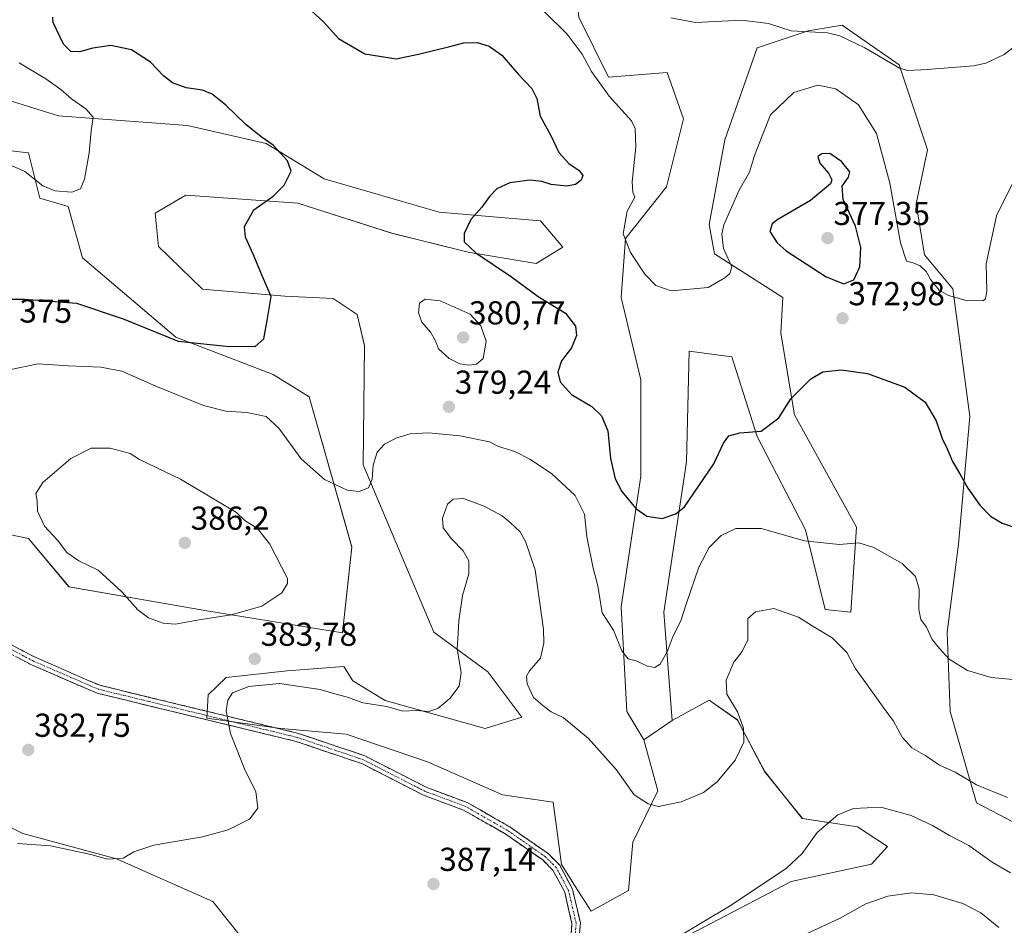
# Model space of a CAD drawing. Units: metres. Extents: x 611631 to 615108, y 4680743 to 4683112.
# Drawn here: x 613219 to 613516, y 4680924 to 4681197 of the extents above; entities that cross this region are included whole.
import ezdxf
from ezdxf.enums import TextEntityAlignment as Align

# ---------------------------------------------------------------- set-up
doc = ezdxf.new("R2010")
doc.units = ezdxf.units.M
doc.header["$MEASUREMENT"] = 0
doc.linetypes.add('TRAZO_Y_PUNTO', pattern=[1, 0.5, -0.25, 0, -0.25])
doc.linetypes.add('TRAZOSX2', pattern=[1.5, 1, -0.5])
for name, color, linetype, lineweight in [('Arbolado forestal CxS', 92, 'Continuous', 0), ('Camino', 19, 'TRAZOSX2', 0), ('Camino Cxs', 19, 'Continuous', 0), ('Camino eje', 19, 'TRAZO_Y_PUNTO', 0), ('Carátula', 7, 'Continuous', 5), ('Cultivos herbáceos CxS', 92, 'Continuous', 0), ('Curva de nivel maestra', 36, 'Continuous', 30), ('Curva de nivel normal', 36, 'Continuous', 0), ('Punto de cota en terreno', 7, 'Continuous', 0), ('Rótulo de curva de nivel directora', 19, 'Continuous', 0), ('Rótulo de punto de cota en terreno', 19, 'Continuous', 0)]:
    doc.layers.add(name, color=color, linetype=linetype, lineweight=lineweight)
doc.styles.add('Arial', font='txt', dxfattribs={"height": 0.2})

# ---------------------------------------------------------------- blocks, each defined once
blk = doc.blocks.new('*U153')
at = {"layer": 'Cultivos herbáceos CxS', "color": 92, "linetype": 'Continuous', "lineweight": 0}
for points in [[(613197.0015, 4681045.4519, 383.4538), (613221.8199, 4681040.3145, 384.3795), (613234.0387, 4681025.6855, 384.138), (613275.6223, 4681018.4629, 384.9457), (613316.5469, 4681011.8445, 383.2151), (613319.3843, 4681037.7433, 381.4177), (613306.5481, 4681083.1291, 377.8299), (613295.6491, 4681089.7941, 376.8445), (613266.3247, 4681101.1107, 375.2529), (613238.0821, 4681125.0877, 372.4471), (613233.8035, 4681140.5017, 370.5821), (613225.2447, 4681143.0719, 370.7737), (613221.8217, 4681156.7709, 369.3493), (613188.6379, 4681160.4633, 368.9378)], [(613192.9533, 4681179.7011, 367.4094), (613230.9089, 4681167.8835, 369.4885), (613269.7785, 4681164.9971, 372.8324), (613293.5003, 4681159.5979, 374.8028), (613311.0819, 4681148.8677, 376.0624), (613345.7895, 4681138.8283, 375.5486), (613365.5543, 4681137.0781, 373.7551), (613376.3883, 4681136.2461, 372.8122), (613383.0601, 4681128.2539, 371.7602), (613375.0149, 4681123.3751, 372.9541), (613354.4753, 4681126.7963, 375.6898), (613331.4287, 4681132.5315, 377.36), (613303.1139, 4681141.5589, 375.9813), (613269.3441, 4681144.0123, 373.1992), (613260.0321, 4681138.5557, 372.0758), (613261.0719, 4681128.4303, 371.6845), (613274.2887, 4681115.6185, 373.0493), (613299.1535, 4681113.4421, 375.7507), (613313.7925, 4681112.7579, 376.975), (613320.9721, 4681107.9649, 377.7809), (613323.2551, 4681098.5279, 377.933), (613322.8087, 4681062.5791, 379.9232), (613344.2037, 4681012.0551, 384.4431), (613360.4645, 4681000.0671, 385.5009), (613370.7341, 4680986.3679, 386.1647), (613359.6081, 4680982.9421, 386.7769), (613329.4333, 4680991.3955, 385.0122), (613319.6657, 4680997.3565, 384.1159), (613316.9519, 4681001.6965, 383.6265), (613299.8509, 4681000.3729, 384.5152), (613281.5071, 4680998.3651, 384.8685), (613275.9999, 4680993.0601, 384.847), (613275.6447, 4680986.0563, 384.756), (613297.9885, 4680982.9429, 385.9768), (613317.6725, 4680981.2277, 386.091), (613342.2441, 4680972.8525, 386.3215), (613364.8749, 4680962.9623, 387.6273), (613380.1479, 4680960.6759, 387.95), (613382.7145, 4680941.8371, 388.7112), (613387.6303, 4680934.0121, 388.8987), (613391.6891, 4680927.8211, 388.8468), (613402.8791, 4680933.9889, 388.2531), (613404.2001, 4680948.6569, 386.6507), (613411.8135, 4680964.1017, 384.7565), (613407.5347, 4680979.5157, 383.0568), (613416.0779, 4680985.3515, 382.777), (613427.2677, 4680991.5193, 384.2492), (613428.9985, 4680990.2949, 384.4007), (613435.7667, 4680985.5071, 385.1061), (613444.0113, 4680969.9533, 386.7422), (613455.3761, 4680955.7961, 389.4392), (613471.9939, 4680953.2889, 391.2991), (613481.1277, 4680947.2999, 392.383), (613476.2557, 4680942.0229, 393.2823), (613452.0369, 4680936.6993, 391.6762), (613392.9839, 4680905.8723, 390.4211)], [(613287.7179, 4680917.8655, 388.0864), (613277.4471, 4680930.7095, 386.6374), (613248.3493, 4680943.5529, 385.4095), (613220.1069, 4680951.2601, 384.7444), (613205.5891, 4680958.4645, 383.637)]]:
    blk.add_polyline3d(points, dxfattribs=at)
blk = doc.blocks.new('*U197')
at = {"layer": 'Curva de nivel normal', "color": 36, "linetype": 'Continuous', "lineweight": 0}
blk.add_polyline3d([(613517.32, 4680962.14, 385), (613507.93, 4680965.98, 385), (613501.48, 4680969.78, 385), (613496.73, 4680971.84, 385), (613492.7, 4680974.68, 385), (613488.39, 4680977.06, 385), (613485.48, 4680980.36, 385), (613482.88, 4680985.16, 385), (613479.81, 4680989.34, 385), (613473.99, 4680997.55, 385), (613471.34, 4681001.17, 385), (613468.85, 4681005.87, 385), (613464.38, 4681010.32, 385), (613458.3, 4681013.98, 385), (613454.22, 4681016.54, 385), (613446.82, 4681019.18, 385), (613441.22, 4681018.15, 385), (613438.93, 4681016.18, 385), (613438.94, 4681009.68, 385), (613437.2, 4681006.18, 385), (613434.74, 4681003.01, 385), (613432.38, 4680997.5, 385), (613432.6, 4680993.34, 385), (613435.81, 4680988.01, 385), (613437.67, 4680983.04, 385), (613437.71, 4680978.81, 385), (613435.1, 4680973.38, 385), (613429.72, 4680966.85, 385), (613425.57, 4680963.64, 385), (613418.84, 4680960.85, 385), (613411.98, 4680959.42, 385), (613408.81, 4680960.18, 385), (613404.65, 4680962.94, 385), (613399.21, 4680970.6, 385), (613390.81, 4680979.9, 385), (613383.18, 4680986.24, 385), (613379.56, 4680987.95, 385), (613377.06, 4680989.85, 385), (613374.25, 4680992.35, 385), (613372.32, 4680996.39, 385), (613372.1, 4680998.78, 385), (613373.07, 4681000.37, 385), (613376.33, 4681004.18, 385), (613377.37, 4681008.75, 385), (613377.26, 4681012.84, 385), (613374.78, 4681030.87, 385), (613371.81, 4681039.42, 385), (613370.26, 4681042.27, 385), (613367.18, 4681045.12, 385), (613364.82, 4681047.18, 385), (613359.38, 4681050.1, 385), (613353.12, 4681052.37, 385), (613349.96, 4681052.22, 385), (613348.33, 4681050.68, 385), (613346.78, 4681046.45, 385), (613346.94, 4681043.57, 385), (613349.52, 4681040.18, 385), (613353.03, 4681036.62, 385), (613354.67, 4681033.59, 385), (613354.67, 4681029.59, 385), (613352.81, 4681023.06, 385), (613351.66, 4681015.44, 385), (613351.51, 4681011.6, 385), (613351.22, 4681007.02, 385), (613352.42, 4680999.87, 385), (613351.76, 4680995.69, 385), (613349, 4680991.96, 385), (613345.32, 4680988.95, 385), (613342.6, 4680988.1, 385), (613338.91, 4680988.39, 385), (613334.82, 4680988.21, 385), (613330, 4680989.57, 385), (613322.73, 4680990.74, 385), (613318.39, 4680992.31, 385), (613313.61, 4680993.6, 385), (613309.88, 4680994.7, 385), (613297.55, 4680996.54, 385), (613288.27, 4680995.66, 385), (613283.43, 4680993.66, 385), (613281.93, 4680991.51, 385), (613281.48, 4680988.23, 385), (613282.74, 4680981.42, 385), (613287.26, 4680970.27, 385), (613290.39, 4680963.96, 385), (613291.07, 4680958.88, 385), (613288.5, 4680955.61, 385), (613282.06, 4680952.3, 385), (613274.36, 4680950.26, 385), (613259.69, 4680947.69, 385), (613253.61, 4680945.7, 385), (613250.36, 4680943.75, 385), (613245.61, 4680943.44, 385), (613240.62, 4680944.89, 385), (613228.45, 4680947.48, 385), (613218.48, 4680948.25, 385)], dxfattribs=at)
blk = doc.blocks.new('*U198')
at = {"layer": 'Curva de nivel normal', "color": 36, "linetype": 'Continuous', "lineweight": 0}
blk.add_polyline3d([(613415.66, 4681197.5, 365), (613423.11, 4681196.1, 365), (613436.98, 4681196.85, 365), (613445.14, 4681195.79, 365), (613452.02, 4681193.58, 365), (613462.93, 4681193, 365), (613466.73, 4681192.04, 365), (613474.22, 4681188.47, 365), (613484.69, 4681182.31, 365), (613487.25, 4681181.62, 365), (613493.06, 4681181.91, 365), (613507.09, 4681183.03, 365), (613510.73, 4681183.82, 365), (613516.27, 4681186.42, 365), (613524.09, 4681192.36, 365), (613528.21, 4681197.58, 365)], dxfattribs=at)
blk = doc.blocks.new('*U202')
at = {"layer": 'Curva de nivel normal', "color": 36, "linetype": 'Continuous', "lineweight": 0}
blk.add_polyline3d([(613518.25, 4680939.39, 390), (613512.66, 4680942.59, 390), (613505.66, 4680947.62, 390), (613499.75, 4680950.67, 390), (613494.69, 4680953.7, 390), (613488.25, 4680956.68, 390), (613479.06, 4680959.18, 390), (613470.83, 4680958.75, 390), (613466.14, 4680956.87, 390), (613459.9, 4680951.56, 390), (613455.34, 4680945.25, 390), (613450.6, 4680940.8, 390), (613433.93, 4680929.58, 390), (613406.6, 4680913.33, 390)], dxfattribs=at)
blk = doc.blocks.new('*U204')
at = {"layer": 'Curva de nivel normal', "color": 36, "linetype": 'Continuous', "lineweight": 0}
blk.add_polyline3d([(613522.19, 4680997.39, 380), (613512.36, 4680998.29, 380), (613505.21, 4681000.47, 380), (613499.65, 4681003.83, 380), (613496.83, 4681007.11, 380), (613494.59, 4681009.77, 380), (613492.9, 4681013.52, 380), (613491.13, 4681015.87, 380), (613490.59, 4681018.85, 380), (613490.67, 4681025.02, 380), (613489.54, 4681028.87, 380), (613485.51, 4681032.71, 380), (613477, 4681037.57, 380), (613472.43, 4681038.98, 380), (613466.54, 4681038.52, 380), (613456.08, 4681039.61, 380), (613442.94, 4681043.28, 380), (613435.35, 4681043.32, 380), (613430.93, 4681041.26, 380), (613427.21, 4681037.6, 380), (613424.13, 4681031.68, 380), (613420.31, 4681020.51, 380), (613418.74, 4681015.46, 380), (613416.36, 4681010.92, 380), (613414.55, 4681006.04, 380), (613412.44, 4681002.4, 380), (613410.82, 4681001.31, 380), (613408.6, 4681001.72, 380), (613405.24, 4681003.41, 380), (613402.84, 4681003.94, 380), (613400.88, 4681006.44, 380), (613398.36, 4681012.66, 380), (613394.96, 4681017.88, 380), (613393.66, 4681026.05, 380), (613392.26, 4681031.34, 380), (613390.32, 4681040.85, 380), (613389.63, 4681047.68, 380), (613386.86, 4681053.27, 380), (613379.75, 4681059.79, 380), (613373.34, 4681064.2, 380), (613368.62, 4681066.53, 380), (613363.71, 4681068.09, 380), (613360.95, 4681069.52, 380), (613352.02, 4681071.31, 380), (613342.67, 4681072.21, 380), (613337.04, 4681071.92, 380), (613332.94, 4681070.74, 380), (613329.27, 4681068.74, 380), (613327.04, 4681066.35, 380), (613325.82, 4681062.42, 380), (613325.54, 4681058.22, 380), (613324.48, 4681055.64, 380), (613321.6, 4681054.52, 380), (613318.01, 4681054.9, 380), (613311.12, 4681058.11, 380), (613304.13, 4681064.37, 380), (613297.42, 4681073.66, 380), (613293.54, 4681077.11, 380), (613287.71, 4681078.4, 380), (613281.41, 4681078.75, 380), (613274.61, 4681080.5, 380), (613260.27, 4681086.26, 380), (613249.94, 4681090.8, 380), (613243.65, 4681092.08, 380), (613233.82, 4681092.46, 380), (613224.78, 4681093.08, 380), (613215.98, 4681091.24, 380)], dxfattribs=at)
blk = doc.blocks.new('*U205')
at = {"layer": 'Curva de nivel normal', "color": 36, "linetype": 'Continuous', "lineweight": 0}
for points in [[(613520.2, 4681150.29, 370), (613513.95, 4681137.68, 370), (613510.88, 4681123.28, 370), (613511.02, 4681115.06, 370), (613510.63, 4681112.65, 370), (613509.82, 4681112.08, 370), (613504.87, 4681112.12, 370), (613499.54, 4681113.63, 370), (613496.71, 4681115.3, 370), (613494.12, 4681118.4, 370), (613492.72, 4681120.91, 370), (613490.92, 4681122.62, 370), (613488.88, 4681123.5, 370), (613486.82, 4681124.05, 370), (613485.02, 4681129.6, 370), (613481.81, 4681147.56, 370), (613477.74, 4681162.63, 370), (613472.29, 4681171.2, 370), (613465.5, 4681176.1, 370), (613460.04, 4681177.15, 370), (613452.81, 4681174.92, 370), (613445.8, 4681168.21, 370), (613443.25, 4681161.84, 370), (613440.95, 4681155.98, 370), (613439.41, 4681150.92, 370), (613436.34, 4681145.49, 370), (613431.71, 4681135.05, 370), (613431.08, 4681132.2, 370), (613431.62, 4681127.84, 370), (613434.06, 4681122.34, 370), (613433.52, 4681120.35, 370), (613431.94, 4681119.03, 370), (613426.93, 4681116.05, 370), (613415.76, 4681115.07, 370), (613411.17, 4681116.73, 370), (613407.89, 4681120.15, 370), (613403.47, 4681126.61, 370), (613401.33, 4681132.26, 370), (613402.48, 4681139.14, 370), (613404.78, 4681143.35, 370), (613404.21, 4681144.87, 370), (613404.04, 4681148.02, 370), (613405.12, 4681158.56, 370), (613404.89, 4681164.09, 370), (613403.84, 4681166.41, 370), (613397.05, 4681173.9, 370), (613391.7, 4681181.26, 370), (613388.97, 4681186.58, 370), (613384.35, 4681192.6, 370), (613377.6, 4681199.36, 370)], [(613219.02, 4681183.91, 370), (613227.05, 4681179.06, 370), (613231.53, 4681175.87, 370), (613234.76, 4681173.06, 370), (613239.16, 4681170.06, 370), (613241.29, 4681167.51, 370), (613240.7, 4681163.43, 370), (613240.13, 4681156.78, 370), (613238.68, 4681148.78, 370), (613237.54, 4681145.87, 370), (613234.86, 4681144.85, 370), (613229.73, 4681145.24, 370), (613226.17, 4681146.8, 370), (613220.66, 4681151.09, 370), (613215.12, 4681153.61, 370)]]:
    blk.add_polyline3d(points, dxfattribs=at)
blk = doc.blocks.new('*U215')
at = {"layer": 'Curva de nivel maestra', "color": 36, "linetype": 'Continuous', "lineweight": 30}
for points in [[(613213.15, 4681112.6, 375), (613220.6, 4681112.54, 375), (613227.23, 4681112.03, 375), (613236.26, 4681111.32, 375), (613250.39, 4681106.63, 375), (613266.94, 4681099.84, 375), (613281.46, 4681098.37, 375), (613290.24, 4681098.32, 375), (613292.8, 4681100.56, 375), (613293.85, 4681106.17, 375), (613295.01, 4681113.38, 375), (613292.4, 4681119.44, 375), (613289.59, 4681126.16, 375), (613287.3, 4681131.25, 375), (613287.06, 4681134.5, 375), (613289.82, 4681139.51, 375), (613295.68, 4681143.62, 375), (613299, 4681146.97, 375), (613301.09, 4681151.26, 375), (613299.98, 4681154.37, 375), (613295.66, 4681159.04, 375), (613292.05, 4681161.57, 375), (613287.41, 4681165.33, 375), (613281.34, 4681171.16, 375), (613277.25, 4681174.5, 375), (613274.32, 4681175.66, 375), (613269.45, 4681176.36, 375), (613265.32, 4681177.89, 375), (613262.61, 4681179.98, 375), (613258.61, 4681184.17, 375), (613252.88, 4681187.88, 375), (613246.71, 4681189.12, 375), (613241.22, 4681188.37, 375), (613237.18, 4681187.25, 375), (613234.56, 4681187.39, 375), (613232.39, 4681189.6, 375), (613229.3, 4681196.09, 375), (613229.16, 4681197.71, 375)], [(613306.09, 4681200.64, 375), (613310.99, 4681196.21, 375), (613315.36, 4681191.27, 375), (613323.32, 4681186.65, 375), (613332.78, 4681185.17, 375), (613339.9, 4681186.67, 375), (613348.62, 4681188.72, 375), (613353.17, 4681189.98, 375), (613357.2, 4681190.04, 375), (613360.88, 4681188.94, 375), (613364.64, 4681186.24, 375), (613369.75, 4681180.39, 375), (613373.7, 4681176.17, 375), (613375.21, 4681173.17, 375), (613376.26, 4681167.84, 375), (613379.48, 4681161.94, 375), (613381.84, 4681156.84, 375), (613384.95, 4681153.54, 375), (613387.99, 4681151.42, 375), (613389.12, 4681149.87, 375), (613388.67, 4681148.48, 375), (613386.93, 4681147.17, 375), (613384.26, 4681146.7, 375), (613379.6, 4681147.14, 375), (613376.75, 4681148.11, 375), (613373.11, 4681148.5, 375), (613367.06, 4681147.66, 375), (613363.18, 4681145.84, 375), (613360.93, 4681143.6, 375), (613358.6, 4681140.39, 375), (613355.29, 4681136.64, 375), (613353.36, 4681132.44, 375), (613353.27, 4681129.84, 375), (613356.84, 4681126.56, 375), (613367.58, 4681119.29, 375), (613375.65, 4681113.42, 375), (613383.86, 4681108.37, 375), (613386.94, 4681104.42, 375), (613387.2, 4681101.56, 375), (613385.66, 4681097.84, 375), (613382.66, 4681093.92, 375), (613381.61, 4681090.51, 375), (613382.28, 4681087.58, 375), (613385.72, 4681083.82, 375), (613391.85, 4681080.14, 375), (613394.81, 4681077.39, 375), (613396.64, 4681072.81, 375), (613397.49, 4681064.5, 375), (613398.87, 4681058.34, 375), (613400.94, 4681054.51, 375), (613405.16, 4681049.41, 375), (613408.45, 4681047.04, 375), (613413.11, 4681046.36, 375), (613417.19, 4681047.78, 375), (613419.8, 4681049.85, 375), (613428.7, 4681062.85, 375), (613431.58, 4681069.09, 375), (613433.18, 4681071.28, 375), (613436.47, 4681072.23, 375), (613442.94, 4681072.75, 375), (613448.32, 4681076.71, 375), (613451.93, 4681082.43, 375), (613457.93, 4681088.54, 375), (613461.6, 4681090.6, 375), (613467.09, 4681091.19, 375), (613475.07, 4681090.1, 375), (613486.31, 4681086.01, 375), (613492.46, 4681081.51, 375), (613495.76, 4681075.84, 375), (613497.62, 4681070.51, 375), (613499.1, 4681067.43, 375), (613500.68, 4681063.57, 375), (613502.94, 4681059.86, 375), (613505.32, 4681055.48, 375), (613508.92, 4681050.35, 375), (613512.17, 4681047.06, 375), (613515.68, 4681044.91, 375), (613519.02, 4681043.82, 375)]]:
    blk.add_polyline3d(points, dxfattribs=at)
blk = doc.blocks.new('5PATER')
at = {"layer": 'Carátula', "linetype": 'Continuous', "lineweight": 5}
h = blk.add_hatch(color=250, dxfattribs=at)
edge = h.paths.add_edge_path()
edge.add_ellipse((0, 0.01), major_axis=(-1.33, -1.34), ratio=0.999422, start_angle=0, end_angle=360)

msp = doc.modelspace()

# ---------------------------------------------------------------- linework, layer by layer
at = {"layer": 'Arbolado forestal CxS', "color": 92, "linetype": 'Continuous', "lineweight": 0}
for points in [[(613386.37, 4681211.5, 365.88), (613387.91, 4681197.7, 367.58), (613396.89, 4681179.64, 368.64), (613414.63, 4681180.99, 366.28), (613419.52, 4681167.04, 366.8), (613414.38, 4681146.49, 368.07), (613402.01, 4681130.92, 369.8), (613400.69, 4681113.1, 370.57), (613406.68, 4681088.26, 371.84), (613406.68, 4681059.15, 374.14), (613400.73, 4681019.68, 378.26), (613402.4, 4680988.08, 381.8), (613407.53, 4680979.52, 383.06)], [(613387.91, 4681197.7, 367.58), (613396.89, 4681179.64, 368.64), (613414.63, 4681180.99, 366.28), (613419.52, 4681167.04, 366.8), (613414.38, 4681146.49, 368.07), (613402.01, 4681130.92, 369.8), (613400.69, 4681113.1, 370.57), (613406.68, 4681088.26, 371.84), (613406.68, 4681059.15, 374.14), (613400.73, 4681019.68, 378.26), (613402.4, 4680988.08, 381.8), (613407.53, 4680979.52, 383.06), (613411.81, 4680964.1, 384.76), (613404.2, 4680948.66, 386.65), (613402.88, 4680933.99, 388.25), (613391.69, 4680927.82, 388.85), (613391.69, 4680927.82, 388.85), (613387.63, 4680934.01, 388.9), (613382.71, 4680941.84, 388.71), (613380.15, 4680960.68, 387.95), (613364.87, 4680962.96, 387.63), (613342.24, 4680972.85, 386.32), (613317.67, 4680981.23, 386.09), (613297.99, 4680982.94, 385.98), (613275.64, 4680986.06, 384.76), (613276, 4680993.06, 384.85), (613281.51, 4680998.37, 384.87), (613299.85, 4681000.37, 384.52), (613316.95, 4681001.7, 383.63), (613319.67, 4680997.36, 384.12), (613329.43, 4680991.4, 385.01), (613359.61, 4680982.94, 386.78), (613370.73, 4680986.37, 386.16), (613360.46, 4681000.07, 385.5), (613344.2, 4681012.06, 384.44), (613322.81, 4681062.58, 379.92), (613323.26, 4681098.53, 377.93), (613320.97, 4681107.96, 377.78), (613313.79, 4681112.76, 376.97), (613299.15, 4681113.44, 375.75), (613274.29, 4681115.62, 373.05), (613261.07, 4681128.43, 371.68), (613260.03, 4681138.56, 372.08), (613269.34, 4681144.01, 373.2), (613303.11, 4681141.56, 375.98), (613331.43, 4681132.53, 377.36), (613354.48, 4681126.8, 375.69), (613375.01, 4681123.38, 372.95), (613383.06, 4681128.25, 371.76), (613376.39, 4681136.25, 372.81), (613365.55, 4681137.08, 373.76), (613345.79, 4681138.83, 375.55), (613311.08, 4681148.87, 376.06), (613293.5, 4681159.6, 374.8), (613269.78, 4681165, 372.83), (613230.91, 4681167.88, 369.49), (613192.95, 4681179.7, 367.41)], [(613392.98, 4680905.87, 390.42), (613452.04, 4680936.7, 391.68), (613476.26, 4680942.02, 393.28), (613481.13, 4680947.3, 392.38), (613471.99, 4680953.29, 391.3), (613455.38, 4680955.8, 389.44), (613444.01, 4680969.95, 386.74), (613435.77, 4680985.51, 385.11), (613429, 4680990.29, 384.4), (613427.27, 4680991.52, 384.25), (613416.08, 4680985.35, 382.78), (613413.53, 4681018.05, 379.07), (613420.37, 4681063.43, 374.15), (613421.23, 4681096.83, 371.47), (613434.07, 4681095.12, 372.53), (613441.77, 4681071.14, 375.52), (613456.32, 4681042.88, 379.68), (613462.31, 4681018.91, 383.97), (613470.01, 4681018.05, 383.6), (613471.72, 4681043.74, 379.6), (613453.06, 4681077.69, 375.86), (613448.9, 4681102.31, 372.92), (613449.47, 4681113.1, 372.1), (613428.88, 4681126.28, 369.76), (613427.26, 4681135.11, 369.63), (613431.96, 4681160.72, 368.11), (613441.77, 4681188.45, 365.82), (613457.18, 4681193.59, 365.74), (613467.45, 4681195.3, 364.97), (613484.56, 4681183.31, 365.04), (613493.12, 4681157.62, 366.85), (613489.7, 4681141.35, 368.38), (613492.26, 4681125.94, 369.55), (613500.82, 4681115.67, 369.95), (613505.96, 4681077.13, 373.15), (613502.53, 4681038.6, 376.49), (613499.11, 4681012.05, 379.13), (613499.96, 4680988.08, 382.38), (613507.92, 4680960.45, 386.13), (613525.64, 4680951.26, 387.71)], [(613525.64, 4680951.26, 387.71), (613507.92, 4680960.45, 386.13), (613499.96, 4680988.08, 382.38), (613499.11, 4681012.05, 379.13), (613502.53, 4681038.6, 376.49), (613505.96, 4681077.13, 373.15), (613500.82, 4681115.67, 369.95), (613492.26, 4681125.94, 369.55), (613489.7, 4681141.35, 368.38), (613493.12, 4681157.62, 366.85), (613484.56, 4681183.31, 365.04), (613467.45, 4681195.3, 364.97), (613457.18, 4681193.59, 365.74), (613441.77, 4681188.45, 365.82), (613431.96, 4681160.72, 368.11), (613427.26, 4681135.11, 369.63), (613428.88, 4681126.28, 369.76), (613449.47, 4681113.1, 372.1), (613448.9, 4681102.31, 372.92), (613453.06, 4681077.69, 375.86), (613471.72, 4681043.74, 379.6), (613470.01, 4681018.05, 383.6), (613462.31, 4681018.91, 383.97), (613456.32, 4681042.88, 379.68), (613441.77, 4681071.14, 375.52), (613434.07, 4681095.12, 372.53), (613421.23, 4681096.83, 371.47), (613420.37, 4681063.43, 374.15), (613413.53, 4681018.05, 379.07), (613416.08, 4680985.35, 382.78)], [(613192.95, 4681179.7, 367.41), (613230.91, 4681167.88, 369.49), (613269.78, 4681165, 372.83), (613293.5, 4681159.6, 374.8), (613311.08, 4681148.87, 376.06), (613345.79, 4681138.83, 375.55), (613365.55, 4681137.08, 373.76), (613376.39, 4681136.25, 372.81), (613383.06, 4681128.25, 371.76), (613375.01, 4681123.38, 372.95), (613354.48, 4681126.8, 375.69), (613331.43, 4681132.53, 377.36), (613303.11, 4681141.56, 375.98), (613269.34, 4681144.01, 373.2), (613260.03, 4681138.56, 372.08), (613261.07, 4681128.43, 371.68), (613274.29, 4681115.62, 373.05), (613299.15, 4681113.44, 375.75), (613313.79, 4681112.76, 376.97), (613320.97, 4681107.96, 377.78), (613323.26, 4681098.53, 377.93), (613322.81, 4681062.58, 379.92), (613344.2, 4681012.06, 384.44), (613360.46, 4681000.07, 385.5), (613370.73, 4680986.37, 386.16), (613359.61, 4680982.94, 386.78), (613329.43, 4680991.4, 385.01), (613319.67, 4680997.36, 384.12), (613316.95, 4681001.7, 383.63), (613299.85, 4681000.37, 384.52), (613281.51, 4680998.37, 384.87), (613276, 4680993.06, 384.85), (613275.64, 4680986.06, 384.76), (613297.99, 4680982.94, 385.98), (613317.67, 4680981.23, 386.09), (613342.24, 4680972.85, 386.32), (613364.87, 4680962.96, 387.63), (613380.15, 4680960.68, 387.95), (613382.71, 4680941.84, 388.71), (613387.63, 4680934.01, 388.9), (613391.69, 4680927.82, 388.85), (613402.88, 4680933.99, 388.25), (613404.2, 4680948.66, 386.65), (613411.81, 4680964.1, 384.76), (613407.53, 4680979.52, 383.06)], [(613188.64, 4681160.46, 368.94), (613221.82, 4681156.77, 369.35), (613225.24, 4681143.07, 370.77), (613233.8, 4681140.5, 370.58), (613238.08, 4681125.09, 372.45), (613266.32, 4681101.11, 375.25), (613295.65, 4681089.79, 376.84), (613306.55, 4681083.13, 377.83), (613319.38, 4681037.74, 381.42), (613316.55, 4681011.84, 383.22), (613316.55, 4681011.84, 383.22), (613275.62, 4681018.46, 384.95), (613234.04, 4681025.69, 384.14), (613221.82, 4681040.31, 384.38), (613197, 4681045.45, 383.45)], [(613197, 4681045.45, 383.45), (613221.82, 4681040.31, 384.38), (613234.04, 4681025.69, 384.14), (613275.62, 4681018.46, 384.95), (613316.55, 4681011.84, 383.22), (613319.38, 4681037.74, 381.42), (613306.55, 4681083.13, 377.83), (613295.65, 4681089.79, 376.84), (613266.32, 4681101.11, 375.25), (613238.08, 4681125.09, 372.45), (613233.8, 4681140.5, 370.58), (613225.24, 4681143.07, 370.77), (613221.82, 4681156.77, 369.35), (613188.64, 4681160.46, 368.94)], [(613398.12, 4680891.32, 392.21), (613391.27, 4680898.17, 391.09), (613392.98, 4680905.87, 390.42), (613452.04, 4680936.7, 391.68), (613476.26, 4680942.02, 393.28), (613481.13, 4680947.3, 392.38), (613471.99, 4680953.29, 391.3), (613455.38, 4680955.8, 389.44), (613444.01, 4680969.95, 386.74), (613435.77, 4680985.51, 385.11), (613429, 4680990.29, 384.4), (613427.27, 4680991.52, 384.25), (613416.08, 4680985.35, 382.78)], [(613205.59, 4680958.46, 383.64), (613220.11, 4680951.26, 384.74), (613248.35, 4680943.55, 385.41), (613277.45, 4680930.71, 386.64), (613287.72, 4680917.87, 388.09), (613297.99, 4680914.44, 388.45), (613321.09, 4680905.02, 389.07), (613340.78, 4680895.6, 389.22), (613356.18, 4680874.19, 390.7), (613337.61, 4680865.92, 392.72), (613328.76, 4680864.93, 393.91), (613307.22, 4680863.43, 395.47), (613282.68, 4680857.36, 397.08), (613262.06, 4680848.91, 398.07), (613247.16, 4680840.05, 398.27), (613242.52, 4680844.94, 399.03), (613230.87, 4680850.19, 399.49), (613210.63, 4680848.11, 399.16)], [(613356.18, 4680874.19, 390.7), (613340.78, 4680895.6, 389.22), (613321.09, 4680905.02, 389.07), (613297.99, 4680914.44, 388.45), (613287.72, 4680917.87, 388.09), (613277.45, 4680930.71, 386.64), (613248.35, 4680943.55, 385.41), (613220.11, 4680951.26, 384.74), (613205.59, 4680958.46, 383.64)]]:
    msp.add_polyline3d(points, dxfattribs=at)
at = {"layer": 'Camino', "color": 19, "linetype": 'TRAZOSX2', "lineweight": 0}
for points in [[(613106.54, 4681038.14), (613111.99, 4681042.47), (613126.24, 4681046.25), (613130.49, 4681046.44), (613140.21, 4681044.33), (613160.18, 4681036.59), (613189.03, 4681022.73), (613223.83, 4681004.43), (613243.32, 4680995.98), (613302.95, 4680981.55), (613323.36, 4680974.68), (613342.07, 4680965.1), (613354.22, 4680960.58), (613367.05, 4680953.25), (613378.65, 4680945.18), (613382.16, 4680941.65), (613386.02, 4680934.39), (613388.38, 4680924.29), (613387.83, 4680917.51), (613386.37, 4680912.17), (613379.69, 4680896.13)], [(613377.28, 4680896.9), (613383.98, 4680912.99), (613385.34, 4680917.95), (613385.83, 4680924.1), (613383.65, 4680933.5), (613380.11, 4680940.14), (613377.02, 4680943.24), (613365.7, 4680951.12), (613353.15, 4680958.3), (613341.05, 4680962.79), (613322.38, 4680972.35), (613302.25, 4680979.12), (613261.08, 4680989.1), (613242.52, 4680993.59), (613222.74, 4681002.15), (613187.9, 4681020.48)]]:
    msp.add_lwpolyline(points, dxfattribs=at)
at = {"layer": 'Camino Cxs', "color": 19, "linetype": 'Continuous', "lineweight": 0}
for points in [[(613215.13, 4681009.01, 382.95), (613219.48, 4681006.72, 383.14), (613223.83, 4681004.43, 383.28), (613227.73, 4681002.74, 383.46), (613231.63, 4681001.05, 383.58), (613235.52, 4680999.36, 383.65), (613239.42, 4680997.67, 383.8), (613243.32, 4680995.98, 383.88), (613247.91, 4680994.87, 383.94), (613252.49, 4680993.76, 384), (613257.08, 4680992.65, 384.15), (613261.67, 4680991.54, 384.28), (613266.25, 4680990.43, 384.34), (613270.84, 4680989.32, 384.45), (613275.43, 4680988.21, 384.65), (613280.02, 4680987.1, 384.89), (613284.6, 4680985.99, 385.14), (613289.19, 4680984.88, 385.39), (613293.78, 4680983.77, 385.54), (613298.36, 4680982.66, 385.72), (613302.95, 4680981.55, 385.96), (613307.03, 4680980.18, 386.12), (613311.11, 4680978.8, 386.21), (613315.2, 4680977.43, 386.19), (613319.28, 4680976.05, 386.11), (613323.36, 4680974.68, 385.99), (613327.1, 4680972.76, 385.92), (613330.84, 4680970.85, 385.97), (613334.59, 4680968.93, 386.02), (613338.33, 4680967.02, 386.13), (613342.07, 4680965.1, 386.29), (613346.12, 4680963.59, 386.43), (613350.17, 4680962.09, 386.61), (613354.22, 4680960.58, 386.79), (613358.5, 4680958.14, 387.03), (613362.77, 4680955.69, 387.37), (613367.05, 4680953.25, 387.71), (613370.92, 4680950.56, 387.94), (613374.78, 4680947.87, 388.13), (613378.65, 4680945.18, 388.31), (613382.16, 4680941.65, 388.49), (613384.09, 4680938.02, 388.69), (613386.02, 4680934.39, 388.83), (613386.81, 4680931.02, 388.94), (613387.59, 4680927.66, 389.02), (613388.38, 4680924.29, 389.07), (613388.11, 4680920.9, 389.14)], [(613385.59, 4680921.03, 389.16), (613385.83, 4680924.1, 389.12), (613384.74, 4680928.8, 388.96), (613383.65, 4680933.5, 388.8), (613381.88, 4680936.82, 388.68), (613380.11, 4680940.14, 388.52), (613377.02, 4680943.24, 388.4), (613373.25, 4680945.87, 388.19), (613369.47, 4680948.49, 388), (613365.7, 4680951.12, 387.77), (613361.52, 4680953.51, 387.33), (613357.33, 4680955.91, 387.11), (613353.15, 4680958.3, 386.84), (613349.12, 4680959.8, 386.7), (613345.08, 4680961.29, 386.54), (613341.05, 4680962.79, 386.37), (613337.32, 4680964.7, 386.21), (613333.58, 4680966.61, 386.13), (613329.85, 4680968.53, 386.08), (613326.11, 4680970.44, 386.09), (613322.38, 4680972.35, 386.11), (613318.35, 4680973.7, 386.19), (613314.33, 4680975.06, 386.22), (613310.3, 4680976.41, 386.17), (613306.28, 4680977.77, 386.07), (613302.25, 4680979.12, 385.95), (613297.68, 4680980.23, 385.71), (613293.1, 4680981.34, 385.5), (613288.53, 4680982.45, 385.29), (613283.95, 4680983.56, 385.06), (613279.38, 4680984.66, 384.82), (613274.8, 4680985.77, 384.59), (613270.23, 4680986.88, 384.38), (613265.65, 4680987.99, 384.2), (613261.08, 4680989.1, 384.11), (613256.44, 4680990.22, 384.02), (613251.8, 4680991.35, 383.88), (613247.16, 4680992.47, 383.75), (613242.52, 4680993.59, 383.62), (613238.56, 4680995.3, 383.59), (613234.61, 4680997.01, 383.47), (613230.65, 4680998.73, 383.34), (613226.7, 4681000.44, 383.28), (613222.74, 4681002.15, 383.12), (613218.39, 4681004.44, 382.99)]]:
    msp.add_polyline3d(points, dxfattribs=at)
at = {"layer": 'Camino eje', "color": 19, "linetype": 'TRAZO_Y_PUNTO', "lineweight": 0}
msp.add_lwpolyline([(613378.49, 4680896.52), (613385.18, 4680912.58), (613386.59, 4680917.73), (613387.11, 4680924.2), (613384.84, 4680933.95), (613381.14, 4680940.9), (613377.84, 4680944.21), (613366.38, 4680952.19), (613353.69, 4680959.44), (613341.56, 4680963.95), (613322.87, 4680973.52), (613302.6, 4680980.34), (613242.92, 4680994.79), (613223.29, 4681003.29), (613188.47, 4681021.61), (613159.68, 4681035.43), (613139.85, 4681043.12), (613130.38, 4681045.18), (613126.43, 4681045), (613112.57, 4681041.32), (613106.72, 4681036.69)], dxfattribs=at)
at = {"layer": 'Cultivos herbáceos CxS', "color": 92, "linetype": 'Continuous', "lineweight": 0}
for points in [[(613386.37, 4681211.5, 365.88), (613387.91, 4681197.7, 367.58), (613396.89, 4681179.64, 368.64), (613414.63, 4681180.99, 366.28), (613419.52, 4681167.04, 366.8), (613414.38, 4681146.49, 368.07), (613402.01, 4681130.92, 369.8), (613400.69, 4681113.1, 370.57), (613406.68, 4681088.26, 371.84), (613406.68, 4681059.15, 374.14), (613400.73, 4681019.68, 378.26), (613402.4, 4680988.08, 381.8), (613407.53, 4680979.52, 383.06)], [(613525.64, 4680951.26, 387.71), (613507.92, 4680960.45, 386.13), (613499.96, 4680988.08, 382.38), (613499.11, 4681012.05, 379.13), (613502.53, 4681038.6, 376.49), (613505.96, 4681077.13, 373.15), (613500.82, 4681115.67, 369.95), (613492.26, 4681125.94, 369.55), (613489.7, 4681141.35, 368.38), (613493.12, 4681157.62, 366.85), (613484.56, 4681183.31, 365.04), (613467.45, 4681195.3, 364.97), (613457.18, 4681193.59, 365.74), (613441.77, 4681188.45, 365.82), (613431.96, 4681160.72, 368.11), (613427.26, 4681135.11, 369.63), (613428.88, 4681126.28, 369.76), (613449.47, 4681113.1, 372.1), (613448.9, 4681102.31, 372.92), (613453.06, 4681077.69, 375.86), (613471.72, 4681043.74, 379.6), (613470.01, 4681018.05, 383.6), (613462.31, 4681018.91, 383.97), (613456.32, 4681042.88, 379.68), (613441.77, 4681071.14, 375.52), (613434.07, 4681095.12, 372.53), (613421.23, 4681096.83, 371.47), (613420.37, 4681063.43, 374.15), (613413.53, 4681018.05, 379.07), (613416.08, 4680985.35, 382.78), (613407.53, 4680979.52, 383.06), (613402.4, 4680988.08, 381.8), (613400.73, 4681019.68, 378.26), (613406.68, 4681059.15, 374.14), (613406.68, 4681088.26, 371.84), (613400.69, 4681113.1, 370.57), (613402.01, 4681130.92, 369.8), (613414.38, 4681146.49, 368.07), (613419.52, 4681167.04, 366.8), (613414.63, 4681180.99, 366.28), (613396.89, 4681179.64, 368.64), (613387.91, 4681197.7, 367.58)], [(613525.64, 4680951.26, 387.71), (613507.92, 4680960.45, 386.13), (613499.96, 4680988.08, 382.38), (613499.11, 4681012.05, 379.13), (613502.53, 4681038.6, 376.49), (613505.96, 4681077.13, 373.15), (613500.82, 4681115.67, 369.95), (613492.26, 4681125.94, 369.55), (613489.7, 4681141.35, 368.38), (613493.12, 4681157.62, 366.85), (613484.56, 4681183.31, 365.04), (613467.45, 4681195.3, 364.97), (613457.18, 4681193.59, 365.74), (613441.77, 4681188.45, 365.82), (613431.96, 4681160.72, 368.11), (613427.26, 4681135.11, 369.63), (613428.88, 4681126.28, 369.76), (613449.47, 4681113.1, 372.1), (613448.9, 4681102.31, 372.92), (613453.06, 4681077.69, 375.86), (613471.72, 4681043.74, 379.6), (613470.01, 4681018.05, 383.6), (613462.31, 4681018.91, 383.97), (613456.32, 4681042.88, 379.68), (613441.77, 4681071.14, 375.52), (613434.07, 4681095.12, 372.53), (613421.23, 4681096.83, 371.47), (613420.37, 4681063.43, 374.15), (613413.53, 4681018.05, 379.07), (613416.08, 4680985.35, 382.78)], [(613192.95, 4681179.7, 367.41), (613230.91, 4681167.88, 369.49), (613269.78, 4681165, 372.83), (613293.5, 4681159.6, 374.8), (613311.08, 4681148.87, 376.06), (613345.79, 4681138.83, 375.55), (613365.55, 4681137.08, 373.76), (613376.39, 4681136.25, 372.81), (613383.06, 4681128.25, 371.76), (613375.01, 4681123.38, 372.95), (613354.48, 4681126.8, 375.69), (613331.43, 4681132.53, 377.36), (613303.11, 4681141.56, 375.98), (613269.34, 4681144.01, 373.2), (613260.03, 4681138.56, 372.08), (613261.07, 4681128.43, 371.68), (613274.29, 4681115.62, 373.05), (613299.15, 4681113.44, 375.75), (613313.79, 4681112.76, 376.97), (613320.97, 4681107.96, 377.78), (613323.26, 4681098.53, 377.93), (613322.81, 4681062.58, 379.92), (613344.2, 4681012.06, 384.44), (613360.46, 4681000.07, 385.5), (613370.73, 4680986.37, 386.16), (613359.61, 4680982.94, 386.78), (613329.43, 4680991.4, 385.01), (613319.67, 4680997.36, 384.12), (613316.95, 4681001.7, 383.63), (613299.85, 4681000.37, 384.52), (613281.51, 4680998.37, 384.87), (613276, 4680993.06, 384.85), (613275.64, 4680986.06, 384.76), (613297.99, 4680982.94, 385.98), (613317.67, 4680981.23, 386.09), (613342.24, 4680972.85, 386.32), (613364.87, 4680962.96, 387.63), (613380.15, 4680960.68, 387.95), (613382.71, 4680941.84, 388.71), (613387.63, 4680934.01, 388.9), (613391.69, 4680927.82, 388.85), (613402.88, 4680933.99, 388.25), (613404.2, 4680948.66, 386.65), (613411.81, 4680964.1, 384.76), (613407.53, 4680979.52, 383.06)], [(613197, 4681045.45, 383.45), (613221.82, 4681040.31, 384.38), (613234.04, 4681025.69, 384.14), (613275.62, 4681018.46, 384.95), (613316.55, 4681011.84, 383.22), (613319.38, 4681037.74, 381.42), (613306.55, 4681083.13, 377.83), (613295.65, 4681089.79, 376.84), (613266.32, 4681101.11, 375.25), (613238.08, 4681125.09, 372.45), (613233.8, 4681140.5, 370.58), (613225.24, 4681143.07, 370.77), (613221.82, 4681156.77, 369.35), (613188.64, 4681160.46, 368.94)], [(613398.12, 4680891.32, 392.21), (613391.27, 4680898.17, 391.09), (613392.98, 4680905.87, 390.42), (613452.04, 4680936.7, 391.68), (613476.26, 4680942.02, 393.28), (613481.13, 4680947.3, 392.38), (613471.99, 4680953.29, 391.3), (613455.38, 4680955.8, 389.44), (613444.01, 4680969.95, 386.74), (613435.77, 4680985.51, 385.11), (613429, 4680990.29, 384.4), (613427.27, 4680991.52, 384.25), (613416.08, 4680985.35, 382.78)], [(613416.08, 4680985.35, 382.78), (613407.53, 4680979.52, 383.06)], [(613416.08, 4680985.35, 382.78), (613407.53, 4680979.52, 383.06)], [(613356.18, 4680874.19, 390.7), (613340.78, 4680895.6, 389.22), (613321.09, 4680905.02, 389.07), (613297.99, 4680914.44, 388.45), (613287.72, 4680917.87, 388.09), (613277.45, 4680930.71, 386.64), (613248.35, 4680943.55, 385.41), (613220.11, 4680951.26, 384.74), (613205.59, 4680958.46, 383.64)]]:
    msp.add_polyline3d(points, dxfattribs=at)
at = {"layer": 'Curva de nivel maestra', "color": 36, "linetype": 'Continuous', "lineweight": 30}
msp.add_polyline3d([(613467.95, 4681117.18, 375), (613470.9, 4681118.37, 375), (613472.77, 4681122.33, 375), (613473.08, 4681128.12, 375), (613471.46, 4681134.57, 375), (613467.71, 4681142.62, 375), (613467.37, 4681146.64, 375), (613469.28, 4681149.45, 375), (613469.71, 4681151, 375), (613467.24, 4681154.16, 375), (613463.67, 4681156.53, 375), (613461.23, 4681156.42, 375), (613460.09, 4681155.62, 375), (613460.66, 4681153.62, 375), (613463.28, 4681150.62, 375), (613464.27, 4681148.61, 375), (613463.89, 4681147.42, 375), (613457.84, 4681142.37, 375), (613448.01, 4681136.6, 375), (613446.24, 4681135.3, 375), (613445.54, 4681133.03, 375), (613447.77, 4681129.53, 375), (613450.45, 4681127.12, 375), (613462.59, 4681119.28, 375), (613467.95, 4681117.18, 375)], dxfattribs=at)
at = {"layer": 'Curva de nivel normal', "color": 36, "linetype": 'Continuous', "lineweight": 0}
for points in [[(613354.77, 4681092.68, 380), (613356.99, 4681092.9, 380), (613359.06, 4681094.66, 380), (613359.94, 4681099.84, 380), (613358.36, 4681104.49, 380), (613355.11, 4681108.02, 380), (613346.09, 4681112.05, 380), (613341.49, 4681112.55, 380), (613339.86, 4681111.39, 380), (613339.52, 4681108.43, 380), (613340.55, 4681105.67, 380), (613343.19, 4681102.59, 380), (613344.62, 4681099.94, 380), (613345.58, 4681097.58, 380), (613348.77, 4681094.64, 380), (613351.96, 4681093.07, 380), (613354.77, 4681092.68, 380)], [(613266.13, 4681014.46, 385), (613273.32, 4681015.76, 385), (613282.94, 4681017.25, 385), (613292.27, 4681019.85, 385), (613298.29, 4681023.94, 385), (613300, 4681026.69, 385), (613299.98, 4681028.2, 385), (613294.61, 4681038.62, 385), (613290.98, 4681043.33, 385), (613287.12, 4681045.78, 385), (613284.55, 4681048.14, 385), (613267.7, 4681058.25, 385), (613255.28, 4681064.19, 385), (613252.53, 4681065.93, 385), (613246.43, 4681067.62, 385), (613240.75, 4681067.55, 385), (613234.6, 4681064.51, 385), (613226.19, 4681057.18, 385), (613224.03, 4681053.85, 385), (613224.41, 4681051.7, 385), (613224.5, 4681048.58, 385), (613226.66, 4681044.03, 385), (613230.53, 4681039.85, 385), (613233.38, 4681036.12, 385), (613236.97, 4681033.58, 385), (613242.84, 4681030.78, 385), (613250.02, 4681024.21, 385), (613254.77, 4681018.73, 385), (613258.04, 4681016.37, 385), (613262.42, 4681014.71, 385), (613266.13, 4681014.46, 385)], [(613514.69, 4680922.82, 395), (613509.3, 4680927.25, 395), (613503.82, 4680930.12, 395), (613495.11, 4680932.72, 395), (613488.3, 4680933.32, 395), (613481.21, 4680932.27, 395), (613474.59, 4680930.04, 395), (613466.58, 4680925.61, 395), (613457.06, 4680921.1, 395)]]:
    msp.add_polyline3d(points, dxfattribs=at)

# ---------------------------------------------------------------- block references
at = {"layer": 'Cultivos herbáceos CxS', "color": 92, "linetype": 'Continuous', "lineweight": 0}
msp.add_blockref('*U153', (0, 0), dxfattribs=at)
at = {"layer": 'Curva de nivel maestra', "color": 36, "linetype": 'Continuous', "lineweight": 30}
msp.add_blockref('*U215', (0, 0), dxfattribs=at)
at = {"layer": 'Curva de nivel normal', "color": 36, "linetype": 'Continuous', "lineweight": 0}
for name in ['*U202', '*U197', '*U204', '*U205', '*U198']:
    msp.add_blockref(name, (0, 0), dxfattribs=at)
at = {"layer": 'Punto de cota en terreno', "linetype": 'Continuous', "lineweight": 0}
for p in [(613463, 4681131, 377.35), (613467.52, 4681106.78, 372.98), (613353, 4681101, 380.77), (613348.7, 4681080.05, 379.24), (613269, 4681039, 386.2), (613290.1, 4681003.96, 383.78), (613221.75, 4680976.48, 382.75), (613344.04, 4680935.99, 387.14)]:
    msp.add_blockref('5PATER', p, dxfattribs=at)

# ---------------------------------------------------------------- texts
at = {"layer": 'Rótulo de curva de nivel directora', "color": 19, "linetype": 'Continuous', "lineweight": 0, "style": 'Arial'}
msp.add_text('375', height=7, rotation=-0.4615, dxfattribs=at).set_placement((613227.02, 4681108.96), align=Align.MIDDLE_CENTER)
at = {"layer": 'Rótulo de punto de cota en terreno', "color": 19, "linetype": 'Continuous', "lineweight": 0, "style": 'Arial'}
for s, p in [('377,35', (613464.76, 4681132.76)), ('372,98', (613469.28, 4681108.54)), ('380,77', (613354.76, 4681102.76)), ('379,24', (613350.46, 4681081.81)), ('386,2', (613270.76, 4681040.76)), ('383,78', (613291.86, 4681005.72)), ('382,75', (613223.51, 4680978.24)), ('387,14', (613345.8, 4680937.75))]:
    msp.add_text(s, height=7, dxfattribs=at).set_placement(p, align=Align.BOTTOM_LEFT)

doc.saveas('drawing.dxf')
